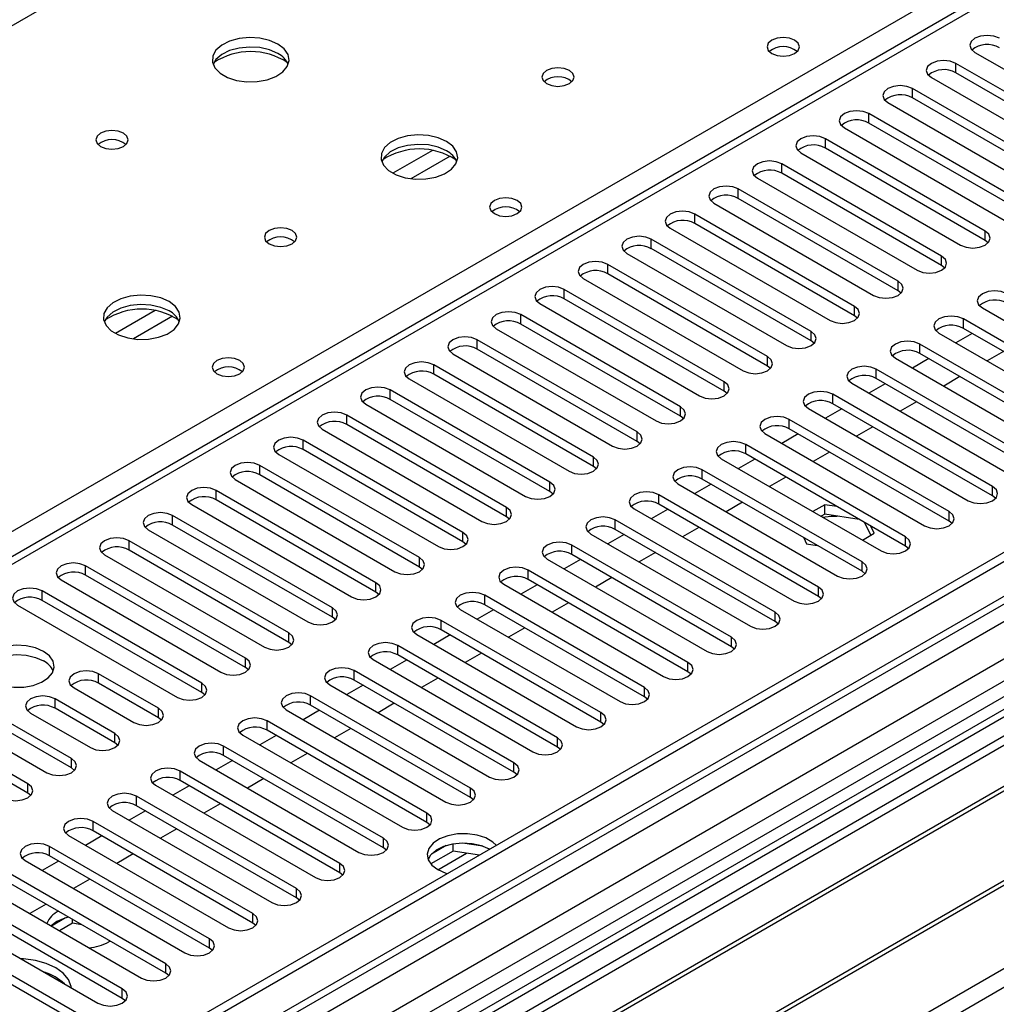
# Model space of a CAD drawing. Units: millimetres. Extents: x 2 to 6302, y 6 to 8916.
# Drawn here: x 3678 to 3805, y 2311 to 2439 of the extents above; entities that cross this region are included whole.
import ezdxf

# ---------------------------------------------------------------- set-up
doc = ezdxf.new("R2010")
doc.units = ezdxf.units.MM
doc.header["$LTSCALE"] = 30

msp = doc.modelspace()

# ---------------------------------------------------------------- linework, layer by layer
at = {"color": 7, "linetype": 'Continuous', "lineweight": 25}
for p, q in [((4051.68, 2585.465), (3641.121, 2348.454)), ((4160.837, 2574.602), (3190.687, 2014.546)), ((4161.898, 2573.99), (3191.747, 2013.934)), ((3191.524, 2008.299), (4160.216, 2567.513)), ((4184.793, 2568.014), (3203.42, 2001.48)), ((4142.806, 2547.456), (3691.981, 2287.2)), ((4144.574, 2546.435), (3692.025, 2285.185)), ((3802.334, 2434.792), (3823.105, 2422.801)), ((3820.63, 2421.372), (3799.859, 2433.363)), ((3820.63, 2420.147), (3799.859, 2432.138)), ((3796.677, 2431.526), (3817.448, 2419.535)), ((3814.974, 2418.106), (3794.202, 2430.097)), ((3791.02, 2428.26), (3811.792, 2416.269)), ((3814.974, 2416.881), (3794.202, 2428.872)), ((3809.317, 2414.841), (3788.545, 2426.832)), ((3809.317, 2413.616), (3788.545, 2425.607)), ((3785.364, 2424.995), (3806.135, 2413.004)), ((3803.66, 2411.575), (3782.889, 2423.566)), ((3779.707, 2421.729), (3800.478, 2409.738)), ((3803.66, 2410.35), (3782.889, 2422.341)), ((3798.003, 2408.309), (3777.232, 2420.3)), ((3798.003, 2407.085), (3777.232, 2419.076)), ((3774.05, 2418.463), (3794.821, 2406.472)), ((3928.729, 2416.728), (3692.909, 2280.592)), ((3792.346, 2405.044), (3771.575, 2417.035)), ((3928.729, 2415.504), (3693.97, 2279.98)), ((3768.393, 2415.198), (3789.164, 2403.207)), ((3792.346, 2403.819), (3771.575, 2415.81)), ((3698.561, 2277.33), (3933.32, 2412.853)), ((3786.689, 2401.778), (3765.918, 2413.769)), ((3699.078, 2277.031), (3933.837, 2412.555)), ((3762.736, 2411.932), (3783.507, 2399.941)), ((3786.689, 2400.553), (3765.918, 2412.544)), ((3781.032, 2398.512), (3760.261, 2410.503)), ((3804.053, 2410.044), (3803.66, 2410.35)), ((3781.032, 2397.288), (3760.261, 2409.279)), ((3757.079, 2408.667), (3777.85, 2396.676)), ((3709.174, 2271.203), (3943.934, 2406.726)), ((3709.692, 2270.904), (3944.451, 2406.428)), ((3775.376, 2395.247), (3754.604, 2407.238)), ((3798.396, 2406.779), (3798.003, 2407.085)), ((3751.422, 2405.401), (3772.194, 2393.41)), ((3775.376, 2394.022), (3754.604, 2406.013)), ((3769.719, 2391.981), (3748.947, 2403.972)), ((3792.739, 2403.513), (3792.346, 2403.819)), ((3769.719, 2390.756), (3748.947, 2402.747)), ((3719.072, 2265.489), (3954.892, 2401.625)), ((3745.766, 2402.135), (3766.537, 2390.144)), ((3803.306, 2401.574), (3824.078, 2389.583)), ((3764.062, 2388.716), (3743.291, 2400.707)), ((3787.083, 2400.247), (3786.689, 2400.553)), ((3821.603, 2388.154), (3800.831, 2400.145)), ((3740.109, 2398.87), (3760.88, 2386.879)), ((3764.062, 2387.491), (3743.291, 2399.482)), ((3821.603, 2386.929), (3800.831, 2398.92)), ((3758.405, 2385.45), (3737.634, 2397.441)), ((3781.426, 2396.982), (3781.032, 2397.288)), ((3797.649, 2398.308), (3818.421, 2386.317)), ((3801.986, 2398.254), (3799.865, 2397.029)), ((3758.405, 2384.225), (3737.634, 2396.216)), ((3815.946, 2384.889), (3795.175, 2396.88)), ((3734.452, 2395.604), (3755.223, 2383.613)), ((3791.993, 2395.043), (3812.764, 2383.052)), ((3796.33, 2394.988), (3794.208, 2393.764)), ((3815.946, 2383.664), (3795.175, 2395.655)), ((3806.052, 2395.907), (3803.931, 2394.682)), ((3752.748, 2382.184), (3731.977, 2394.175)), ((3775.769, 2393.716), (3775.376, 2394.022)), ((3810.289, 2381.623), (3789.518, 2393.614)), ((3728.795, 2392.338), (3749.566, 2380.347)), ((3752.748, 2380.96), (3731.977, 2392.951)), ((3810.289, 2380.398), (3789.518, 2392.389)), ((3800.395, 2392.641), (3798.274, 2391.417)), ((3747.091, 2378.919), (3726.32, 2390.91)), ((3786.336, 2391.777), (3807.107, 2379.786)), ((3790.673, 2391.722), (3788.552, 2390.498)), ((3747.091, 2377.694), (3726.32, 2389.685)), ((3770.112, 2390.45), (3769.719, 2390.756)), ((3804.632, 2378.357), (3783.861, 2390.348)), ((3723.138, 2389.073), (3743.909, 2377.082)), ((3780.679, 2388.511), (3801.45, 2376.52)), ((3785.016, 2388.457), (3782.895, 2387.232)), ((3804.632, 2377.133), (3783.861, 2389.124)), ((3794.738, 2389.375), (3792.617, 2388.151)), ((3741.434, 2375.653), (3720.663, 2387.644)), ((3764.455, 2387.185), (3764.062, 2387.491)), ((3798.975, 2375.092), (3778.204, 2387.083)), ((3717.481, 2385.807), (3738.253, 2373.816)), ((3741.434, 2374.428), (3720.663, 2386.419)), ((3798.975, 2373.867), (3778.204, 2385.858)), ((3789.082, 2386.11), (3786.96, 2384.885)), ((3775.022, 2385.246), (3795.793, 2373.255)), ((3779.359, 2385.191), (3777.238, 2383.967)), ((3735.778, 2372.387), (3715.006, 2384.378)), ((3758.798, 2383.919), (3758.405, 2384.225)), ((3793.318, 2371.826), (3772.547, 2383.817)), ((3711.824, 2382.541), (3732.596, 2370.55)), ((3735.778, 2371.163), (3715.006, 2383.154)), ((3769.365, 2381.98), (3790.136, 2369.989)), ((3773.702, 2381.926), (3771.581, 2380.701)), ((3793.318, 2370.601), (3772.547, 2382.592)), ((3783.425, 2382.844), (3781.304, 2381.62)), ((3730.121, 2369.122), (3709.35, 2381.113)), ((3753.141, 2380.653), (3752.748, 2380.96)), ((3730.121, 2367.897), (3709.35, 2379.888)), ((3787.662, 2368.56), (3766.89, 2380.551)), ((3787.662, 2367.336), (3766.89, 2379.327)), ((3777.768, 2379.578), (3775.647, 2378.354)), ((3706.168, 2379.276), (3726.939, 2367.285)), ((3763.708, 2378.715), (3784.48, 2366.724)), ((3768.045, 2378.66), (3765.924, 2377.435)), ((3724.464, 2365.856), (3703.693, 2377.847)), ((3747.485, 2377.388), (3747.091, 2377.694)), ((3782.005, 2365.295), (3761.233, 2377.286)), ((3805.025, 2376.827), (3804.632, 2377.133)), ((3700.511, 2376.01), (3721.282, 2364.019)), ((3724.464, 2364.631), (3703.693, 2376.622)), ((3782.005, 2364.07), (3761.233, 2376.061)), ((3772.111, 2376.313), (3769.99, 2375.088)), ((3782.808, 2375.998), (3781.268, 2375.109)), ((3784.396, 2375.752), (3782.808, 2375.998)), ((3782.808, 2374.773), (3782.808, 2375.998)), ((3718.807, 2362.59), (3698.036, 2374.581)), ((3741.828, 2374.122), (3741.434, 2374.428)), ((3758.051, 2375.449), (3778.823, 2363.458)), ((3762.388, 2375.394), (3760.267, 2374.17)), ((3782.808, 2374.773), (3782.329, 2374.496)), ((3787.294, 2374.079), (3782.808, 2374.773)), ((3718.807, 2361.366), (3698.036, 2373.357)), ((3776.348, 2362.029), (3755.577, 2374.02)), ((3766.454, 2373.047), (3764.333, 2371.823)), ((3788.794, 2372.024), (3788.041, 2373.648)), ((3789.243, 2372.283), (3788.817, 2373.2)), ((3799.369, 2373.561), (3798.975, 2373.867)), ((3694.854, 2372.745), (3715.625, 2360.754)), ((3752.395, 2372.183), (3773.166, 2360.192)), ((3756.732, 2372.129), (3754.61, 2370.904)), ((3776.348, 2360.804), (3755.577, 2372.795)), ((3780.089, 2371.707), (3780.453, 2370.923)), ((3787.703, 2371.394), (3789.243, 2372.283)), ((3713.15, 2359.325), (3692.379, 2371.316)), ((3736.171, 2370.857), (3735.778, 2371.163)), ((3770.691, 2358.764), (3749.92, 2370.755)), ((3780.453, 2370.923), (3781.811, 2370.713)), ((3793.712, 2370.295), (3793.318, 2370.601)), ((3689.197, 2369.479), (3709.968, 2357.488)), ((3713.15, 2358.1), (3692.379, 2370.091)), ((3770.691, 2357.539), (3749.92, 2369.53)), ((3760.797, 2369.782), (3758.676, 2368.557)), ((3707.493, 2356.059), (3686.722, 2368.05)), ((3730.514, 2367.591), (3730.121, 2367.897)), ((3746.738, 2368.918), (3767.509, 2356.927)), ((3751.075, 2368.863), (3748.954, 2367.639)), ((3707.493, 2354.834), (3686.722, 2366.825)), ((3765.034, 2355.498), (3744.263, 2367.489)), ((3755.14, 2366.516), (3753.019, 2365.291)), ((3788.055, 2367.03), (3787.662, 2367.336)), ((3683.54, 2366.213), (3704.311, 2354.222)), ((3741.081, 2365.652), (3761.852, 2353.661)), ((3745.418, 2365.597), (3743.297, 2364.373)), ((3765.034, 2354.273), (3744.263, 2366.264)), ((3701.836, 2352.794), (3681.065, 2364.785)), ((3724.857, 2364.325), (3724.464, 2364.631)), ((3759.377, 2352.232), (3738.606, 2364.223)), ((3782.398, 2363.764), (3782.005, 2364.07)), ((3677.883, 2362.948), (3698.655, 2350.957)), ((3701.836, 2351.569), (3681.065, 2363.56)), ((3759.377, 2351.008), (3738.606, 2362.999)), ((3749.484, 2363.25), (3747.362, 2362.026)), ((3735.424, 2362.386), (3756.195, 2350.395)), ((3739.761, 2362.332), (3737.64, 2361.107)), ((3719.2, 2361.06), (3718.807, 2361.366)), ((3753.72, 2348.967), (3732.949, 2360.958)), ((3776.741, 2360.498), (3776.348, 2360.804)), ((3729.767, 2359.121), (3750.538, 2347.13)), ((3734.104, 2359.066), (3731.983, 2357.842)), ((3753.72, 2347.742), (3732.949, 2359.733)), ((3743.827, 2359.985), (3741.706, 2358.76)), ((3713.543, 2357.794), (3713.15, 2358.1)), ((3748.064, 2345.701), (3727.292, 2357.692)), ((3748.064, 2344.476), (3727.292, 2356.467)), ((3738.17, 2356.719), (3736.049, 2355.495)), ((3771.084, 2357.233), (3770.691, 2357.539)), ((3724.11, 2355.855), (3744.882, 2343.864)), ((3728.447, 2355.801), (3726.326, 2354.576)), ((3684.866, 2342.997), (3664.095, 2354.988)), ((3684.866, 2341.772), (3664.095, 2353.763)), ((3696.18, 2349.528), (3688.401, 2354.018)), ((3707.887, 2354.528), (3707.493, 2354.834)), ((3742.407, 2342.435), (3721.635, 2354.426)), ((3765.427, 2353.967), (3765.034, 2354.273)), ((3660.913, 2353.151), (3681.684, 2341.16)), ((3696.18, 2348.303), (3688.401, 2352.793)), ((3718.453, 2352.589), (3739.225, 2340.598)), ((3722.79, 2352.535), (3720.669, 2351.31)), ((3742.407, 2341.211), (3721.635, 2353.202)), ((3732.513, 2353.453), (3730.392, 2352.229)), ((3679.209, 2339.731), (3658.438, 2351.722)), ((3685.219, 2352.181), (3692.998, 2347.691)), ((3702.23, 2351.263), (3701.836, 2351.569)), ((3736.75, 2339.17), (3715.979, 2351.161)), ((3679.209, 2338.506), (3658.438, 2350.497)), ((3690.523, 2346.262), (3682.745, 2350.753)), ((3736.75, 2337.945), (3715.979, 2349.936)), ((3726.856, 2350.188), (3724.735, 2348.963)), ((3759.771, 2350.701), (3759.377, 2351.008)), ((3679.563, 2348.916), (3687.341, 2344.425)), ((3690.523, 2345.038), (3682.745, 2349.528)), ((3712.797, 2349.324), (3733.568, 2337.333)), ((3717.134, 2349.269), (3715.012, 2348.045)), ((3696.573, 2347.997), (3696.18, 2348.303)), ((3731.093, 2335.904), (3710.322, 2347.895)), ((3754.114, 2347.436), (3753.72, 2347.742)), ((3707.14, 2346.058), (3727.911, 2334.067)), ((3731.093, 2334.679), (3710.322, 2346.67)), ((3721.199, 2346.922), (3719.078, 2345.698)), ((3690.916, 2344.731), (3690.523, 2345.038)), ((3711.477, 2346.004), (3709.356, 2344.779)), ((3725.436, 2332.639), (3704.665, 2344.63)), ((3715.542, 2343.657), (3713.421, 2342.432)), ((3748.457, 2344.17), (3748.064, 2344.476)), ((3701.483, 2342.793), (3722.254, 2330.802)), ((3705.82, 2342.738), (3703.699, 2341.513)), ((3725.436, 2331.414), (3704.665, 2343.405)), ((3685.259, 2341.466), (3684.866, 2341.772)), ((3719.779, 2329.373), (3699.008, 2341.364)), ((3742.8, 2340.905), (3742.407, 2341.211)), ((3719.779, 2328.148), (3699.008, 2340.139)), ((3709.886, 2340.391), (3707.764, 2339.166)), ((3679.602, 2338.2), (3679.209, 2338.506)), ((3695.826, 2339.527), (3716.597, 2327.536)), ((3700.163, 2339.472), (3698.042, 2338.248)), ((3714.122, 2326.107), (3693.351, 2338.098)), ((3704.229, 2337.125), (3702.108, 2335.901)), ((3737.143, 2337.639), (3736.75, 2337.945)), ((3690.169, 2336.261), (3710.941, 2324.27)), ((3694.506, 2336.207), (3692.385, 2334.982)), ((3714.122, 2324.882), (3693.351, 2336.873)), ((3708.466, 2322.842), (3687.694, 2334.833)), ((3731.486, 2334.373), (3731.093, 2334.679)), ((3708.466, 2321.617), (3687.694, 2333.608)), ((3698.572, 2333.86), (3696.451, 2332.635)), ((3684.512, 2332.996), (3705.284, 2321.005)), ((3688.849, 2332.941), (3686.728, 2331.717)), ((3738.361, 2331.606), (3735.726, 2332.013)), ((3702.809, 2319.576), (3682.038, 2331.567)), ((3725.829, 2331.108), (3725.436, 2331.414)), ((3734.506, 2330.977), (3731.594, 2329.296)), ((3733.613, 2331.687), (3731.684, 2330.573)), ((3734.506, 2330.977), (3734.506, 2331.898)), ((3737.909, 2330.451), (3734.506, 2330.977)), ((3691.495, 2313.045), (3662.239, 2329.934)), ((3678.856, 2329.73), (3699.627, 2317.739)), ((3683.192, 2329.675), (3681.071, 2328.451)), ((3702.809, 2318.351), (3682.038, 2330.342)), ((3692.915, 2330.594), (3690.794, 2329.369)), ((3691.495, 2311.82), (3662.239, 2328.709)), ((3697.152, 2316.31), (3676.381, 2328.301)), ((3720.173, 2327.842), (3719.779, 2328.148)), ((3659.057, 2328.097), (3688.313, 2311.208)), ((3697.152, 2315.086), (3676.381, 2327.077)), ((3687.258, 2327.328), (3685.137, 2326.104)), ((3685.838, 2309.779), (3656.582, 2326.669)), ((3673.199, 2326.464), (3693.97, 2314.473)), ((3685.838, 2308.554), (3656.582, 2325.444)), ((3714.516, 2324.576), (3714.122, 2324.882)), ((3681.601, 2324.063), (3679.48, 2322.838)), ((3683.002, 2321.819), (3682.241, 2321.244)), ((3684.108, 2322.294), (3682.266, 2321.23)), ((3685.001, 2321.584), (3685.001, 2322.1)), ((3685.001, 2321.584), (3683.326, 2320.618)), ((3686.221, 2321.396), (3685.001, 2321.584)), ((3708.859, 2321.311), (3708.466, 2321.617)), ((3689.719, 2319.165), (3689.897, 2319.274)), ((3703.202, 2318.045), (3702.809, 2318.351)), ((3697.545, 2314.78), (3697.152, 2315.086)), ((3691.888, 2311.514), (3691.495, 2311.82))]:
    msp.add_line(p, q, dxfattribs=at)
at = {"color": 8, "linetype": 'Continuous', "lineweight": 25}
for p, q in [((4053.18, 2585.317), (3641.999, 2347.947)), ((4161.898, 2569.499), (3191.747, 2009.443)), ((4185.591, 2567.461), (3188.212, 1991.686)), ((3188.565, 2004.342), (4164.373, 2567.664)), ((4143.286, 2550.592), (3689.778, 2288.787)), ((3726.652, 2267.415), (4180.658, 2529.507)), ((3739.402, 2474.183), (3349.786, 2249.263)), ((3638.287, 2350.09), (3796.324, 2441.323)), ((3799.859, 2432.138), (3799.859, 2433.363)), ((3794.202, 2428.872), (3794.202, 2430.097)), ((3788.545, 2425.607), (3788.545, 2426.832)), ((3782.889, 2422.341), (3782.889, 2423.566)), ((3731.83, 2422.046), (3726.681, 2419.074)), ((3734.096, 2421.313), (3728.989, 2418.365)), ((3777.232, 2419.076), (3777.232, 2420.3)), ((3771.575, 2415.81), (3771.575, 2417.035)), ((3765.918, 2412.544), (3765.918, 2413.769)), ((3803.66, 2410.35), (3803.66, 2411.575)), ((3760.261, 2409.279), (3760.261, 2410.503)), ((3798.003, 2407.085), (3798.003, 2408.309)), ((3754.604, 2406.013), (3754.604, 2407.238)), ((3792.346, 2403.819), (3792.346, 2405.044)), ((3748.947, 2402.747), (3748.947, 2403.972)), ((3695.768, 2401.228), (3690.618, 2398.255)), ((3786.689, 2400.553), (3786.689, 2401.778)), ((3698.034, 2400.495), (3692.926, 2397.547)), ((3743.291, 2399.482), (3743.291, 2400.707)), ((3800.831, 2398.92), (3800.831, 2400.145)), ((3781.032, 2397.288), (3781.032, 2398.512)), ((3737.634, 2396.216), (3737.634, 2397.441)), ((3795.175, 2395.655), (3795.175, 2396.88)), ((3775.376, 2394.022), (3775.376, 2395.247)), ((3731.977, 2392.951), (3731.977, 2394.175)), ((3789.518, 2392.389), (3789.518, 2393.614)), ((3726.32, 2389.685), (3726.32, 2390.91)), ((3769.719, 2390.756), (3769.719, 2391.981)), ((3783.861, 2389.124), (3783.861, 2390.348)), ((3764.062, 2387.491), (3764.062, 2388.716)), ((3720.663, 2386.419), (3720.663, 2387.644)), ((3778.204, 2385.858), (3778.204, 2387.083)), ((3758.405, 2384.225), (3758.405, 2385.45)), ((3715.006, 2383.154), (3715.006, 2384.378)), ((3772.547, 2382.592), (3772.547, 2383.817)), ((3752.748, 2380.96), (3752.748, 2382.184)), ((3709.35, 2379.888), (3709.35, 2381.113)), ((3766.89, 2379.327), (3766.89, 2380.551)), ((3747.091, 2377.694), (3747.091, 2378.919)), ((3804.632, 2377.133), (3804.632, 2378.357)), ((3703.693, 2376.622), (3703.693, 2377.847)), ((3761.233, 2376.061), (3761.233, 2377.286)), ((3741.434, 2374.428), (3741.434, 2375.653)), ((3698.036, 2373.357), (3698.036, 2374.581)), ((3798.975, 2373.867), (3798.975, 2375.092)), ((3755.577, 2372.795), (3755.577, 2374.02)), ((3735.778, 2371.163), (3735.778, 2372.387)), ((3793.318, 2370.601), (3793.318, 2371.826)), ((3692.379, 2370.091), (3692.379, 2371.316)), ((3749.92, 2369.53), (3749.92, 2370.755)), ((3730.121, 2367.897), (3730.121, 2369.122)), ((3686.722, 2366.825), (3686.722, 2368.05)), ((3787.662, 2367.336), (3787.662, 2368.56)), ((3744.263, 2366.264), (3744.263, 2367.489)), ((3724.464, 2364.631), (3724.464, 2365.856)), ((3782.005, 2364.07), (3782.005, 2365.295)), ((3681.065, 2363.56), (3681.065, 2364.785)), ((3738.606, 2362.999), (3738.606, 2364.223)), ((3718.807, 2361.366), (3718.807, 2362.59)), ((3776.348, 2360.804), (3776.348, 2362.029)), ((3732.949, 2359.733), (3732.949, 2360.958)), ((3713.15, 2358.1), (3713.15, 2359.325)), ((3727.292, 2356.467), (3727.292, 2357.692)), ((3770.691, 2357.539), (3770.691, 2358.764)), ((3707.493, 2354.834), (3707.493, 2356.059)), ((3765.034, 2354.273), (3765.034, 2355.498)), ((3688.401, 2352.793), (3688.401, 2354.018)), ((3721.635, 2353.202), (3721.635, 2354.426)), ((3701.836, 2351.569), (3701.836, 2352.794)), ((3715.979, 2349.936), (3715.979, 2351.161)), ((3759.377, 2351.008), (3759.377, 2352.232)), ((3682.745, 2349.528), (3682.745, 2350.753)), ((3696.18, 2348.303), (3696.18, 2349.528)), ((3753.72, 2347.742), (3753.72, 2348.967)), ((3710.322, 2346.67), (3710.322, 2347.895)), ((3690.523, 2345.038), (3690.523, 2346.262)), ((3748.064, 2344.476), (3748.064, 2345.701)), ((3704.665, 2343.405), (3704.665, 2344.63)), ((3684.866, 2341.772), (3684.866, 2342.997)), ((3742.407, 2341.211), (3742.407, 2342.435)), ((3699.008, 2340.139), (3699.008, 2341.364)), ((3679.209, 2338.506), (3679.209, 2339.731)), ((3736.75, 2337.945), (3736.75, 2339.17)), ((3693.351, 2336.873), (3693.351, 2338.098)), ((3731.093, 2334.679), (3731.093, 2335.904)), ((3687.694, 2333.608), (3687.694, 2334.833)), ((3725.436, 2331.414), (3725.436, 2332.639)), ((3682.038, 2330.342), (3682.038, 2331.567)), ((3732.513, 2328.553), (3736.246, 2330.708)), ((3719.779, 2328.148), (3719.779, 2329.373)), ((3714.122, 2324.882), (3714.122, 2326.107)), ((3708.466, 2321.617), (3708.466, 2322.842)), ((3702.809, 2318.351), (3702.809, 2319.576)), ((3697.152, 2315.086), (3697.152, 2316.31)), ((3691.495, 2311.82), (3691.495, 2313.045))]:
    msp.add_line(p, q, dxfattribs=at)
at = {"color": 7, "linetype": 'Continuous', "lineweight": 25, "flags": 128}
for points in [[(3805.516, 2436.628), (3804.786, 2436.91), (3803.925, 2437.009), (3803.064, 2436.91), (3802.334, 2436.628), (3801.846, 2436.207), (3801.675, 2435.71), (3801.846, 2435.213), (3802.334, 2434.792)], [(3711.716, 2435.874), (3710.631, 2436.349), (3709.364, 2436.638), (3708.01, 2436.718), (3706.668, 2436.585), (3705.438, 2436.247), (3704.412, 2435.73), (3703.665, 2435.073), (3703.253, 2434.324), (3703.207, 2433.538), (3703.529, 2432.775), (3704.196, 2432.089), (3705.159, 2431.533), (3706.346, 2431.148), (3707.669, 2430.962), (3709.03, 2430.989), (3710.328, 2431.227), (3711.466, 2431.658), (3712.361, 2432.25), (3712.946, 2432.96), (3713.178, 2433.735), (3713.038, 2434.517), (3712.539, 2435.248), (3711.716, 2435.874)], [(3778.893, 2436.363), (3778.212, 2436.626), (3777.409, 2436.718), (3776.605, 2436.626), (3775.924, 2436.363), (3775.468, 2435.97), (3775.309, 2435.506), (3775.468, 2435.042), (3775.924, 2434.648), (3776.605, 2434.386), (3777.409, 2434.293), (3778.212, 2434.386), (3778.893, 2434.648), (3779.349, 2435.042), (3779.509, 2435.506), (3779.349, 2435.97), (3778.893, 2436.363)], [(3711.716, 2434.65), (3710.631, 2435.125), (3709.364, 2435.413), (3708.01, 2435.493), (3706.668, 2435.36), (3705.438, 2435.022), (3704.412, 2434.506), (3703.665, 2433.848), (3703.294, 2433.221)], [(3799.859, 2433.363), (3799.129, 2433.644), (3798.268, 2433.743), (3797.407, 2433.644), (3796.677, 2433.363), (3796.189, 2432.941), (3796.018, 2432.444), (3796.189, 2431.947), (3796.677, 2431.526)], [(3749.617, 2432.446), (3748.936, 2432.708), (3748.132, 2432.801), (3747.328, 2432.708), (3746.647, 2432.446), (3746.192, 2432.052), (3746.032, 2431.588), (3746.192, 2431.124), (3746.647, 2430.731), (3747.328, 2430.468), (3748.132, 2430.376), (3748.936, 2430.468), (3749.617, 2430.731), (3750.072, 2431.124), (3750.232, 2431.588), (3750.072, 2432.052), (3749.617, 2432.446)], [(3794.202, 2430.097), (3793.472, 2430.379), (3792.611, 2430.478), (3791.75, 2430.379), (3791.02, 2430.097), (3790.533, 2429.676), (3790.361, 2429.179), (3790.533, 2428.682), (3791.02, 2428.26)], [(3788.545, 2426.832), (3787.816, 2427.113), (3786.954, 2427.212), (3786.093, 2427.113), (3785.363, 2426.832), (3784.876, 2426.41), (3784.704, 2425.913), (3784.876, 2425.416), (3785.364, 2424.995)], [(3691.634, 2424.281), (3690.953, 2424.544), (3690.149, 2424.637), (3689.346, 2424.544), (3688.664, 2424.281), (3688.209, 2423.888), (3688.049, 2423.424), (3688.209, 2422.96), (3688.664, 2422.567), (3689.346, 2422.304), (3690.149, 2422.212), (3690.953, 2422.304), (3691.634, 2422.567), (3692.089, 2422.96), (3692.249, 2423.424), (3692.089, 2423.888), (3691.634, 2424.281)], [(3733.636, 2423.22), (3732.551, 2423.695), (3731.285, 2423.983), (3729.93, 2424.064), (3728.588, 2423.93), (3727.359, 2423.593), (3726.332, 2423.076), (3725.585, 2422.419), (3725.173, 2421.669), (3725.127, 2420.884), (3725.449, 2420.12), (3726.117, 2419.435), (3727.08, 2418.879), (3728.267, 2418.494), (3729.589, 2418.308), (3730.95, 2418.335), (3732.248, 2418.572), (3733.387, 2419.004), (3734.282, 2419.596), (3734.866, 2420.306), (3735.098, 2421.081), (3734.959, 2421.862), (3734.459, 2422.594), (3733.636, 2423.22)], [(3733.636, 2421.995), (3732.551, 2422.47), (3731.285, 2422.759), (3729.93, 2422.839), (3728.588, 2422.705), (3727.359, 2422.368), (3726.332, 2421.851), (3725.585, 2421.194), (3725.215, 2420.567)], [(3782.889, 2423.566), (3782.159, 2423.848), (3781.298, 2423.946), (3780.437, 2423.848), (3779.707, 2423.566), (3779.219, 2423.145), (3779.048, 2422.648), (3779.219, 2422.15), (3779.707, 2421.729)], [(3777.232, 2420.3), (3776.502, 2420.582), (3775.641, 2420.681), (3774.78, 2420.582), (3774.05, 2420.3), (3773.562, 2419.879), (3773.391, 2419.382), (3773.562, 2418.885), (3774.05, 2418.463)], [(3771.575, 2417.035), (3770.845, 2417.316), (3769.984, 2417.415), (3769.123, 2417.316), (3768.393, 2417.035), (3767.905, 2416.613), (3767.734, 2416.116), (3767.905, 2415.619), (3768.393, 2415.198)], [(3742.831, 2415.545), (3742.15, 2415.807), (3741.346, 2415.9), (3740.542, 2415.807), (3739.861, 2415.545), (3739.406, 2415.151), (3739.246, 2414.687), (3739.406, 2414.223), (3739.861, 2413.83), (3740.542, 2413.567), (3741.346, 2413.475), (3742.15, 2413.567), (3742.831, 2413.83), (3743.286, 2414.223), (3743.446, 2414.687), (3743.286, 2415.151), (3742.831, 2415.545)], [(3765.918, 2413.769), (3765.188, 2414.051), (3764.327, 2414.15), (3763.466, 2414.051), (3762.736, 2413.769), (3762.248, 2413.348), (3762.077, 2412.851), (3762.248, 2412.354), (3762.736, 2411.932)], [(3713.554, 2411.627), (3712.873, 2411.89), (3712.07, 2411.982), (3711.266, 2411.89), (3710.585, 2411.627), (3710.129, 2411.234), (3709.97, 2410.77), (3710.129, 2410.306), (3710.585, 2409.913), (3711.266, 2409.65), (3712.07, 2409.558), (3712.873, 2409.65), (3713.554, 2409.913), (3714.01, 2410.306), (3714.17, 2410.77), (3714.01, 2411.234), (3713.554, 2411.627)], [(3800.478, 2409.738), (3801.208, 2409.456), (3802.069, 2409.358), (3802.93, 2409.456), (3803.66, 2409.738), (3804.148, 2410.159), (3804.319, 2410.657), (3804.148, 2411.154), (3803.66, 2411.575)], [(3760.261, 2410.503), (3759.531, 2410.785), (3758.67, 2410.884), (3757.809, 2410.785), (3757.079, 2410.503), (3756.591, 2410.082), (3756.42, 2409.585), (3756.591, 2409.088), (3757.079, 2408.667)], [(3754.604, 2407.238), (3753.874, 2407.519), (3753.013, 2407.618), (3752.152, 2407.519), (3751.422, 2407.238), (3750.935, 2406.816), (3750.763, 2406.319), (3750.935, 2405.822), (3751.422, 2405.401)], [(3794.821, 2406.472), (3795.551, 2406.191), (3796.412, 2406.092), (3797.273, 2406.191), (3798.003, 2406.472), (3798.491, 2406.894), (3798.662, 2407.391), (3798.491, 2407.888), (3798.003, 2408.309)], [(3789.164, 2403.207), (3789.894, 2402.925), (3790.755, 2402.826), (3791.616, 2402.925), (3792.346, 2403.207), (3792.834, 2403.628), (3793.005, 2404.125), (3792.834, 2404.622), (3792.346, 2405.044)], [(3748.947, 2403.972), (3748.218, 2404.254), (3747.357, 2404.353), (3746.495, 2404.254), (3745.765, 2403.972), (3745.278, 2403.551), (3745.106, 2403.054), (3745.278, 2402.557), (3745.766, 2402.135)], [(3806.488, 2403.411), (3805.758, 2403.692), (3804.897, 2403.791), (3804.036, 2403.692), (3803.306, 2403.411), (3802.819, 2402.989), (3802.647, 2402.492), (3802.819, 2401.995), (3803.306, 2401.574)], [(3697.574, 2402.402), (3696.489, 2402.877), (3695.222, 2403.165), (3693.868, 2403.245), (3692.526, 2403.112), (3691.296, 2402.774), (3690.27, 2402.258), (3689.523, 2401.6), (3689.111, 2400.851), (3689.065, 2400.065), (3689.387, 2399.302), (3690.054, 2398.617), (3691.017, 2398.061), (3692.204, 2397.675), (3693.527, 2397.489), (3694.888, 2397.516), (3696.186, 2397.754), (3697.324, 2398.185), (3698.219, 2398.778), (3698.804, 2399.487), (3699.035, 2400.262), (3698.896, 2401.044), (3698.397, 2401.775), (3697.574, 2402.402)], [(3697.574, 2401.177), (3696.489, 2401.652), (3695.222, 2401.94), (3693.868, 2402.021), (3692.526, 2401.887), (3691.296, 2401.549), (3690.27, 2401.033), (3689.523, 2400.376), (3689.152, 2399.748)], [(3743.291, 2400.707), (3742.561, 2400.988), (3741.7, 2401.087), (3740.839, 2400.988), (3740.109, 2400.707), (3739.621, 2400.285), (3739.45, 2399.788), (3739.621, 2399.291), (3740.109, 2398.87)], [(3783.507, 2399.941), (3784.237, 2399.66), (3785.098, 2399.561), (3785.959, 2399.66), (3786.689, 2399.941), (3787.177, 2400.363), (3787.348, 2400.86), (3787.177, 2401.357), (3786.689, 2401.778)], [(3800.831, 2400.145), (3800.101, 2400.427), (3799.24, 2400.526), (3798.379, 2400.427), (3797.649, 2400.145), (3797.162, 2399.724), (3796.99, 2399.227), (3797.162, 2398.73), (3797.649, 2398.308)], [(3777.85, 2396.676), (3778.58, 2396.394), (3779.441, 2396.295), (3780.303, 2396.394), (3781.032, 2396.676), (3781.52, 2397.097), (3781.691, 2397.594), (3781.52, 2398.091), (3781.032, 2398.512)], [(3737.634, 2397.441), (3736.904, 2397.722), (3736.043, 2397.821), (3735.182, 2397.722), (3734.452, 2397.441), (3733.964, 2397.02), (3733.793, 2396.522), (3733.964, 2396.025), (3734.452, 2395.604)], [(3795.175, 2396.88), (3794.445, 2397.161), (3793.584, 2397.26), (3792.723, 2397.161), (3791.993, 2396.88), (3791.505, 2396.458), (3791.334, 2395.961), (3791.505, 2395.464), (3791.993, 2395.043)], [(3706.769, 2394.726), (3706.087, 2394.989), (3705.284, 2395.081), (3704.48, 2394.989), (3703.799, 2394.726), (3703.343, 2394.333), (3703.184, 2393.869), (3703.344, 2393.405), (3703.799, 2393.012), (3704.48, 2392.749), (3705.284, 2392.657), (3706.087, 2392.749), (3706.769, 2393.012), (3707.224, 2393.405), (3707.384, 2393.869), (3707.224, 2394.333), (3706.769, 2394.726)], [(3772.194, 2393.41), (3772.924, 2393.128), (3773.785, 2393.029), (3774.646, 2393.128), (3775.376, 2393.41), (3775.863, 2393.831), (3776.035, 2394.328), (3775.863, 2394.825), (3775.376, 2395.247)], [(3731.977, 2394.175), (3731.247, 2394.457), (3730.386, 2394.556), (3729.525, 2394.457), (3728.795, 2394.175), (3728.307, 2393.754), (3728.136, 2393.257), (3728.307, 2392.76), (3728.795, 2392.338)], [(3789.518, 2393.614), (3788.788, 2393.896), (3787.927, 2393.994), (3787.066, 2393.896), (3786.336, 2393.614), (3785.848, 2393.193), (3785.677, 2392.696), (3785.848, 2392.198), (3786.336, 2391.777)], [(3726.32, 2390.91), (3725.59, 2391.191), (3724.729, 2391.29), (3723.868, 2391.191), (3723.138, 2390.91), (3722.65, 2390.488), (3722.479, 2389.991), (3722.65, 2389.494), (3723.138, 2389.073)], [(3766.537, 2390.144), (3767.267, 2389.863), (3768.128, 2389.764), (3768.989, 2389.863), (3769.719, 2390.144), (3770.206, 2390.566), (3770.378, 2391.063), (3770.207, 2391.56), (3769.719, 2391.981)], [(3783.861, 2390.348), (3783.131, 2390.63), (3782.27, 2390.729), (3781.409, 2390.63), (3780.679, 2390.348), (3780.191, 2389.927), (3780.02, 2389.43), (3780.191, 2388.933), (3780.679, 2388.511)], [(3760.88, 2386.879), (3761.61, 2386.597), (3762.471, 2386.498), (3763.332, 2386.597), (3764.062, 2386.879), (3764.55, 2387.3), (3764.721, 2387.797), (3764.55, 2388.294), (3764.062, 2388.716)], [(3720.663, 2387.644), (3719.933, 2387.926), (3719.072, 2388.024), (3718.211, 2387.926), (3717.481, 2387.644), (3716.994, 2387.223), (3716.822, 2386.726), (3716.993, 2386.228), (3717.481, 2385.807)], [(3778.204, 2387.083), (3777.474, 2387.364), (3776.613, 2387.463), (3775.752, 2387.364), (3775.022, 2387.083), (3774.534, 2386.661), (3774.363, 2386.164), (3774.534, 2385.667), (3775.022, 2385.246)], [(3715.006, 2384.378), (3714.276, 2384.66), (3713.415, 2384.759), (3712.554, 2384.66), (3711.824, 2384.378), (3711.337, 2383.957), (3711.165, 2383.46), (3711.337, 2382.963), (3711.824, 2382.541)], [(3755.223, 2383.613), (3755.953, 2383.331), (3756.814, 2383.233), (3757.675, 2383.331), (3758.405, 2383.613), (3758.893, 2384.034), (3759.064, 2384.531), (3758.893, 2385.029), (3758.405, 2385.45)], [(3772.547, 2383.817), (3771.817, 2384.099), (3770.956, 2384.198), (3770.095, 2384.099), (3769.365, 2383.817), (3768.877, 2383.396), (3768.706, 2382.899), (3768.877, 2382.402), (3769.365, 2381.98)], [(3749.566, 2380.347), (3750.296, 2380.066), (3751.157, 2379.967), (3752.018, 2380.066), (3752.748, 2380.347), (3753.236, 2380.769), (3753.407, 2381.266), (3753.236, 2381.763), (3752.748, 2382.184)], [(3709.35, 2381.113), (3708.62, 2381.394), (3707.759, 2381.493), (3706.897, 2381.394), (3706.168, 2381.113), (3705.68, 2380.691), (3705.509, 2380.194), (3705.68, 2379.697), (3706.168, 2379.276)], [(3766.89, 2380.551), (3766.16, 2380.833), (3765.299, 2380.932), (3764.438, 2380.833), (3763.708, 2380.551), (3763.221, 2380.13), (3763.049, 2379.633), (3763.221, 2379.136), (3763.708, 2378.715)], [(3703.693, 2377.847), (3702.963, 2378.129), (3702.102, 2378.228), (3701.241, 2378.129), (3700.511, 2377.847), (3700.023, 2377.426), (3699.852, 2376.929), (3700.023, 2376.432), (3700.511, 2376.01)], [(3743.909, 2377.082), (3744.639, 2376.8), (3745.5, 2376.701), (3746.361, 2376.8), (3747.091, 2377.082), (3747.579, 2377.503), (3747.75, 2378), (3747.579, 2378.497), (3747.091, 2378.919)], [(3801.45, 2376.52), (3802.18, 2376.239), (3803.041, 2376.14), (3803.902, 2376.239), (3804.632, 2376.52), (3805.12, 2376.942), (3805.291, 2377.439), (3805.12, 2377.936), (3804.632, 2378.357)], [(3761.233, 2377.286), (3760.503, 2377.567), (3759.642, 2377.666), (3758.781, 2377.567), (3758.051, 2377.286), (3757.564, 2376.864), (3757.392, 2376.367), (3757.564, 2375.87), (3758.051, 2375.449)], [(3738.253, 2373.816), (3738.982, 2373.535), (3739.843, 2373.436), (3740.705, 2373.535), (3741.434, 2373.816), (3741.922, 2374.237), (3742.093, 2374.735), (3741.922, 2375.232), (3741.434, 2375.653)], [(3698.036, 2374.581), (3697.306, 2374.863), (3696.445, 2374.962), (3695.584, 2374.863), (3694.854, 2374.581), (3694.366, 2374.16), (3694.195, 2373.663), (3694.366, 2373.166), (3694.854, 2372.745)], [(3755.577, 2374.02), (3754.847, 2374.302), (3753.986, 2374.401), (3753.125, 2374.302), (3752.395, 2374.02), (3751.907, 2373.599), (3751.736, 2373.102), (3751.907, 2372.605), (3752.395, 2372.183)], [(3782.535, 2374.378), (3783.62, 2374.499), (3784.416, 2374.524)], [(3795.793, 2373.255), (3796.523, 2372.973), (3797.384, 2372.874), (3798.245, 2372.973), (3798.975, 2373.255), (3799.463, 2373.676), (3799.634, 2374.173), (3799.463, 2374.67), (3798.975, 2375.092)], [(3692.379, 2371.316), (3691.649, 2371.597), (3690.788, 2371.696), (3689.927, 2371.597), (3689.197, 2371.316), (3688.709, 2370.894), (3688.538, 2370.397), (3688.709, 2369.9), (3689.197, 2369.479)], [(3732.596, 2370.55), (3733.326, 2370.269), (3734.187, 2370.17), (3735.048, 2370.269), (3735.778, 2370.55), (3736.265, 2370.972), (3736.437, 2371.469), (3736.265, 2371.966), (3735.778, 2372.387)], [(3790.136, 2369.989), (3790.866, 2369.708), (3791.727, 2369.609), (3792.588, 2369.708), (3793.318, 2369.989), (3793.806, 2370.411), (3793.977, 2370.908), (3793.806, 2371.405), (3793.318, 2371.826)], [(3749.92, 2370.755), (3749.19, 2371.036), (3748.329, 2371.135), (3747.468, 2371.036), (3746.738, 2370.755), (3746.25, 2370.333), (3746.079, 2369.836), (3746.25, 2369.339), (3746.738, 2368.918)], [(3726.939, 2367.285), (3727.669, 2367.003), (3728.53, 2366.904), (3729.391, 2367.003), (3730.121, 2367.285), (3730.609, 2367.706), (3730.78, 2368.203), (3730.608, 2368.7), (3730.121, 2369.122)], [(3686.722, 2368.05), (3685.992, 2368.332), (3685.131, 2368.431), (3684.27, 2368.332), (3683.54, 2368.05), (3683.052, 2367.629), (3682.881, 2367.132), (3683.052, 2366.635), (3683.54, 2366.213)], [(3744.263, 2367.489), (3743.533, 2367.77), (3742.672, 2367.869), (3741.811, 2367.77), (3741.081, 2367.489), (3740.593, 2367.068), (3740.422, 2366.57), (3740.593, 2366.073), (3741.081, 2365.652)], [(3784.48, 2366.724), (3785.21, 2366.442), (3786.071, 2366.343), (3786.932, 2366.442), (3787.662, 2366.724), (3788.149, 2367.145), (3788.321, 2367.642), (3788.149, 2368.139), (3787.662, 2368.56)], [(3721.282, 2364.019), (3722.012, 2363.738), (3722.873, 2363.639), (3723.734, 2363.738), (3724.464, 2364.019), (3724.952, 2364.441), (3725.123, 2364.938), (3724.952, 2365.435), (3724.464, 2365.856)], [(3778.823, 2363.458), (3779.553, 2363.176), (3780.414, 2363.077), (3781.275, 2363.176), (3782.005, 2363.458), (3782.492, 2363.879), (3782.664, 2364.376), (3782.492, 2364.873), (3782.005, 2365.295)], [(3681.065, 2364.785), (3680.335, 2365.066), (3679.474, 2365.165), (3678.613, 2365.066), (3677.883, 2364.785), (3677.396, 2364.363), (3677.224, 2363.866), (3677.396, 2363.369), (3677.883, 2362.948)], [(3738.606, 2364.223), (3737.876, 2364.505), (3737.015, 2364.604), (3736.154, 2364.505), (3735.424, 2364.223), (3734.936, 2363.802), (3734.765, 2363.305), (3734.936, 2362.808), (3735.424, 2362.386)], [(3715.625, 2360.754), (3716.355, 2360.472), (3717.216, 2360.373), (3718.077, 2360.472), (3718.807, 2360.754), (3719.295, 2361.175), (3719.466, 2361.672), (3719.295, 2362.169), (3718.807, 2362.59)], [(3773.166, 2360.192), (3773.896, 2359.911), (3774.757, 2359.812), (3775.618, 2359.911), (3776.348, 2360.192), (3776.836, 2360.614), (3777.007, 2361.111), (3776.836, 2361.608), (3776.348, 2362.029)], [(3732.949, 2360.958), (3732.219, 2361.239), (3731.358, 2361.338), (3730.497, 2361.239), (3729.767, 2360.958), (3729.279, 2360.536), (3729.108, 2360.039), (3729.279, 2359.542), (3729.767, 2359.121)], [(3709.968, 2357.488), (3710.698, 2357.206), (3711.559, 2357.108), (3712.42, 2357.206), (3713.15, 2357.488), (3713.638, 2357.909), (3713.809, 2358.406), (3713.638, 2358.903), (3713.15, 2359.325)], [(3681.243, 2356.927), (3680.213, 2357.379), (3679.009, 2357.653), (3677.722, 2357.729), (3676.448, 2357.602), (3675.279, 2357.281), (3674.304, 2356.791), (3673.595, 2356.166), (3673.204, 2355.454), (3673.16, 2354.708), (3673.466, 2353.983), (3674.1, 2353.332), (3675.015, 2352.804), (3676.142, 2352.438), (3677.399, 2352.261), (3678.692, 2352.286), (3679.925, 2352.512), (3681.006, 2352.922), (3681.856, 2353.485), (3682.412, 2354.159), (3682.632, 2354.895), (3682.5, 2355.638), (3682.025, 2356.332), (3681.243, 2356.927)], [(3727.292, 2357.692), (3726.562, 2357.974), (3725.701, 2358.072), (3724.84, 2357.974), (3724.11, 2357.692), (3723.623, 2357.271), (3723.451, 2356.774), (3723.623, 2356.277), (3724.11, 2355.855)], [(3767.509, 2356.927), (3768.239, 2356.645), (3769.1, 2356.546), (3769.961, 2356.645), (3770.691, 2356.927), (3771.179, 2357.348), (3771.35, 2357.845), (3771.179, 2358.342), (3770.691, 2358.764)], [(3673.255, 2354.376), (3673.595, 2354.941), (3674.304, 2355.566), (3675.279, 2356.057), (3676.448, 2356.377), (3677.722, 2356.504), (3679.009, 2356.428), (3680.213, 2356.154), (3681.243, 2355.703)], [(3704.311, 2354.222), (3705.041, 2353.941), (3705.902, 2353.842), (3706.763, 2353.941), (3707.493, 2354.222), (3707.981, 2354.644), (3708.152, 2355.141), (3707.981, 2355.638), (3707.493, 2356.059)], [(3761.852, 2353.661), (3762.582, 2353.379), (3763.443, 2353.281), (3764.304, 2353.379), (3765.034, 2353.661), (3765.522, 2354.082), (3765.693, 2354.579), (3765.522, 2355.077), (3765.034, 2355.498)], [(3688.401, 2354.018), (3687.672, 2354.3), (3686.81, 2354.399), (3685.949, 2354.3), (3685.219, 2354.018), (3684.732, 2353.597), (3684.56, 2353.1), (3684.732, 2352.603), (3685.219, 2352.181)], [(3721.635, 2354.426), (3720.906, 2354.708), (3720.044, 2354.807), (3719.183, 2354.708), (3718.454, 2354.426), (3717.966, 2354.005), (3717.795, 2353.508), (3717.966, 2353.011), (3718.453, 2352.589)], [(3698.655, 2350.957), (3699.384, 2350.675), (3700.245, 2350.576), (3701.107, 2350.675), (3701.837, 2350.957), (3702.324, 2351.378), (3702.496, 2351.875), (3702.324, 2352.372), (3701.836, 2352.794)], [(3715.979, 2351.161), (3715.249, 2351.442), (3714.388, 2351.541), (3713.527, 2351.442), (3712.797, 2351.161), (3712.309, 2350.739), (3712.138, 2350.242), (3712.309, 2349.745), (3712.797, 2349.324)], [(3756.195, 2350.395), (3756.925, 2350.114), (3757.786, 2350.015), (3758.647, 2350.114), (3759.377, 2350.395), (3759.865, 2350.817), (3760.036, 2351.314), (3759.865, 2351.811), (3759.377, 2352.232)], [(3682.745, 2350.753), (3682.015, 2351.034), (3681.154, 2351.133), (3680.293, 2351.034), (3679.563, 2350.753), (3679.075, 2350.331), (3678.904, 2349.834), (3679.075, 2349.337), (3679.563, 2348.916)], [(3692.998, 2347.691), (3693.728, 2347.409), (3694.589, 2347.311), (3695.45, 2347.409), (3696.18, 2347.691), (3696.667, 2348.112), (3696.839, 2348.609), (3696.667, 2349.107), (3696.18, 2349.528)], [(3750.538, 2347.13), (3751.268, 2346.848), (3752.129, 2346.749), (3752.991, 2346.848), (3753.72, 2347.13), (3754.208, 2347.551), (3754.379, 2348.048), (3754.208, 2348.545), (3753.72, 2348.967)], [(3710.322, 2347.895), (3709.592, 2348.177), (3708.731, 2348.276), (3707.87, 2348.177), (3707.14, 2347.895), (3706.652, 2347.474), (3706.481, 2346.977), (3706.652, 2346.48), (3707.14, 2346.058)], [(3687.341, 2344.425), (3688.071, 2344.144), (3688.932, 2344.045), (3689.793, 2344.144), (3690.523, 2344.425), (3691.011, 2344.847), (3691.182, 2345.344), (3691.011, 2345.841), (3690.523, 2346.262)], [(3704.665, 2344.63), (3703.935, 2344.911), (3703.074, 2345.01), (3702.213, 2344.911), (3701.483, 2344.63), (3700.995, 2344.208), (3700.824, 2343.711), (3700.995, 2343.214), (3701.483, 2342.793)], [(3744.882, 2343.864), (3745.612, 2343.583), (3746.473, 2343.484), (3747.334, 2343.583), (3748.064, 2343.864), (3748.551, 2344.286), (3748.723, 2344.783), (3748.551, 2345.28), (3748.064, 2345.701)], [(3681.684, 2341.16), (3682.414, 2340.878), (3683.275, 2340.779), (3684.136, 2340.878), (3684.866, 2341.16), (3685.354, 2341.581), (3685.525, 2342.078), (3685.354, 2342.575), (3684.866, 2342.997)], [(3739.225, 2340.598), (3739.955, 2340.317), (3740.816, 2340.218), (3741.677, 2340.317), (3742.407, 2340.598), (3742.894, 2341.02), (3743.066, 2341.517), (3742.894, 2342.014), (3742.407, 2342.435)], [(3699.008, 2341.364), (3698.278, 2341.645), (3697.417, 2341.744), (3696.556, 2341.645), (3695.826, 2341.364), (3695.338, 2340.942), (3695.167, 2340.445), (3695.338, 2339.948), (3695.826, 2339.527)], [(3676.027, 2337.894), (3676.757, 2337.613), (3677.618, 2337.514), (3678.479, 2337.613), (3679.209, 2337.894), (3679.697, 2338.316), (3679.868, 2338.813), (3679.697, 2339.31), (3679.209, 2339.731)], [(3693.351, 2338.098), (3692.621, 2338.38), (3691.76, 2338.479), (3690.899, 2338.38), (3690.169, 2338.098), (3689.682, 2337.677), (3689.51, 2337.18), (3689.681, 2336.683), (3690.169, 2336.261)], [(3733.568, 2337.333), (3734.298, 2337.051), (3735.159, 2336.952), (3736.02, 2337.051), (3736.75, 2337.333), (3737.238, 2337.754), (3737.409, 2338.251), (3737.238, 2338.748), (3736.75, 2339.17)], [(3727.911, 2334.067), (3728.641, 2333.786), (3729.502, 2333.687), (3730.363, 2333.786), (3731.093, 2334.067), (3731.581, 2334.489), (3731.752, 2334.986), (3731.581, 2335.483), (3731.093, 2335.904)], [(3687.694, 2334.833), (3686.964, 2335.114), (3686.103, 2335.213), (3685.242, 2335.114), (3684.512, 2334.833), (3684.025, 2334.411), (3683.853, 2333.914), (3684.025, 2333.417), (3684.512, 2332.996)], [(3722.254, 2330.802), (3722.984, 2330.52), (3723.845, 2330.421), (3724.706, 2330.52), (3725.436, 2330.802), (3725.924, 2331.223), (3726.095, 2331.72), (3725.924, 2332.217), (3725.436, 2332.639)], [(3740.113, 2331.724), (3739.651, 2332.152), (3738.736, 2332.68), (3737.609, 2333.046), (3736.352, 2333.223), (3735.059, 2333.198), (3733.826, 2332.972), (3732.744, 2332.562), (3731.894, 2331.999), (3731.339, 2331.325), (3731.119, 2330.589), (3731.251, 2329.846), (3731.726, 2329.152), (3732.507, 2328.556), (3732.507, 2328.556)], [(3739.225, 2331.21), (3738.194, 2331.661), (3736.991, 2331.935), (3735.704, 2332.011), (3734.429, 2331.884), (3733.261, 2331.564), (3732.286, 2331.073), (3731.576, 2330.448), (3731.236, 2329.883)], [(3682.038, 2331.567), (3681.308, 2331.849), (3680.447, 2331.947), (3679.585, 2331.849), (3678.856, 2331.567), (3678.368, 2331.146), (3678.197, 2330.649), (3678.368, 2330.151), (3678.856, 2329.73)], [(3716.597, 2327.536), (3717.327, 2327.254), (3718.188, 2327.156), (3719.049, 2327.254), (3719.779, 2327.536), (3720.267, 2327.957), (3720.438, 2328.454), (3720.267, 2328.951), (3719.779, 2329.373)], [(3732.507, 2328.556), (3733.538, 2328.105), (3733.739, 2328.044)], [(3710.941, 2324.27), (3711.67, 2323.989), (3712.531, 2323.89), (3713.393, 2323.989), (3714.122, 2324.27), (3714.61, 2324.692), (3714.781, 2325.189), (3714.61, 2325.686), (3714.122, 2326.107)], [(3684.484, 2322.399), (3684.033, 2322.27), (3683.002, 2321.819)], [(3705.284, 2321.005), (3706.014, 2320.723), (3706.875, 2320.624), (3707.736, 2320.723), (3708.466, 2321.005), (3708.953, 2321.426), (3709.125, 2321.923), (3708.953, 2322.42), (3708.466, 2322.842)], [(3699.627, 2317.739), (3700.357, 2317.458), (3701.218, 2317.359), (3702.079, 2317.457), (3702.809, 2317.739), (3703.297, 2318.16), (3703.468, 2318.658), (3703.296, 2319.155), (3702.809, 2319.576)], [(3684.87, 2313.195), (3684.841, 2313.389), (3684.492, 2314.271), (3683.812, 2315.087), (3682.834, 2315.794), (3681.609, 2316.358), (3680.197, 2316.751), (3678.668, 2316.952), (3678.333, 2316.969)], [(3693.97, 2314.473), (3694.7, 2314.192), (3695.561, 2314.093), (3696.422, 2314.192), (3697.152, 2314.473), (3697.64, 2314.895), (3697.811, 2315.392), (3697.64, 2315.889), (3697.152, 2316.31)], [(3688.313, 2311.208), (3689.043, 2310.926), (3689.904, 2310.827), (3690.765, 2310.926), (3691.495, 2311.208), (3691.983, 2311.629), (3692.154, 2312.126), (3691.983, 2312.623), (3691.495, 2313.045)]]:
    msp.add_lwpolyline(points, dxfattribs=at)
at = {"color": 7, "linetype": 'Continuous', "lineweight": 25}
for centre, radius, start, end in [((3803.948, 2432.681), 3.142, 60.0658, 129.71996), ((3708.18, 2426.097), 8.795, 57.23722, 122.76278), ((3710.513, 2432.16), 2.765, 22.57131, 64.21463), ((3777.409, 2432.692), 2.851, 50.52906, 129.47094), ((3798.292, 2429.416), 3.142, 60.06564, 129.71978), ((3748.132, 2428.775), 2.851, 50.52906, 129.47094), ((3792.635, 2426.15), 3.142, 60.06617, 129.71926), ((3786.978, 2422.884), 3.142, 60.06502, 129.7204), ((3690.149, 2420.611), 2.851, 50.52906, 129.47094), ((3730.101, 2413.442), 8.795, 57.23718, 122.76282), ((3732.433, 2419.505), 2.765, 22.57155, 64.21439), ((3781.321, 2419.619), 3.142, 60.06512, 129.7203), ((3775.664, 2416.353), 3.142, 60.06657, 129.71951), ((3770.007, 2413.087), 3.142, 60.06617, 129.71926), ((3741.346, 2411.874), 2.851, 50.52906, 129.47094), ((3764.35, 2409.822), 3.142, 60.06502, 129.7204), ((3712.07, 2407.957), 2.851, 50.52906, 129.47094), ((3758.694, 2406.556), 3.141, 60.06486, 129.72057), ((3753.037, 2403.291), 3.142, 60.06617, 129.71926), ((3747.38, 2400.025), 3.142, 60.06502, 129.7204), ((3804.921, 2399.464), 3.142, 60.06615, 129.72016), ((3694.038, 2392.624), 8.795, 57.23718, 122.76282), ((3696.371, 2398.687), 2.765, 22.57155, 64.21439), ((3741.723, 2396.759), 3.142, 60.06512, 129.7203), ((3799.264, 2396.198), 3.142, 60.06574, 129.71991), ((3736.066, 2393.494), 3.142, 60.06657, 129.71951), ((3793.607, 2392.933), 3.141, 60.0646, 129.72105), ((3705.284, 2391.056), 2.851, 50.52906, 129.47094), ((3730.409, 2390.228), 3.142, 60.06617, 129.71926), ((3787.95, 2389.667), 3.141, 60.06443, 129.72122), ((3724.752, 2386.962), 3.142, 60.06502, 129.7204), ((3782.293, 2386.401), 3.142, 60.06574, 129.71991), ((3719.096, 2383.697), 3.142, 60.06512, 129.7203), ((3776.636, 2383.136), 3.141, 60.0646, 129.72105), ((3713.439, 2380.431), 3.142, 60.06657, 129.71951), ((3770.98, 2379.87), 3.141, 60.06469, 129.72095), ((3707.782, 2377.165), 3.142, 60.06617, 129.71926), ((3765.323, 2376.604), 3.142, 60.06615, 129.72016), ((3702.125, 2373.9), 3.142, 60.06502, 129.7204), ((3759.666, 2373.339), 3.142, 60.06574, 129.71991), ((3696.468, 2370.634), 3.141, 60.06486, 129.72057), ((3754.009, 2370.073), 3.141, 60.0646, 129.72105), ((3690.811, 2367.369), 3.142, 60.06617, 129.71926), ((3748.352, 2366.807), 3.141, 60.06469, 129.72095), ((3685.154, 2364.103), 3.142, 60.06502, 129.7204), ((3742.695, 2363.542), 3.142, 60.06615, 129.72016), ((3679.498, 2360.837), 3.142, 60.06512, 129.7203), ((3737.038, 2360.276), 3.142, 60.06574, 129.71991), ((3731.382, 2357.011), 3.141, 60.0646, 129.72105), ((3725.725, 2353.745), 3.141, 60.06443, 129.72122), ((3680.09, 2353.325), 2.643, 23.43824, 64.12446), ((3686.834, 2350.071), 3.142, 60.0662, 129.7201), ((3720.068, 2350.479), 3.142, 60.06574, 129.71991), ((3681.177, 2346.805), 3.142, 60.0658, 129.71985), ((3714.411, 2347.214), 3.141, 60.0646, 129.72105), ((3708.754, 2343.948), 3.141, 60.06469, 129.72095), ((3703.097, 2340.682), 3.142, 60.06615, 129.72016), ((3697.44, 2337.417), 3.142, 60.06574, 129.71991), ((3691.784, 2334.151), 3.141, 60.0646, 129.72105), ((3686.127, 2330.885), 3.141, 60.06469, 129.72095), ((3680.47, 2327.62), 3.142, 60.06615, 129.72016), ((3684.33, 2320.542), 2.842, 113.65542, 158.83345), ((3686.58, 2325.014), 6.637, 275.05489, 298.22822), ((3679.477, 2308.952), 6.544, 46.80647, 73.1989)]:
    msp.add_arc(centre, radius, start, end, dxfattribs=at)

doc.saveas('drawing.dxf')
